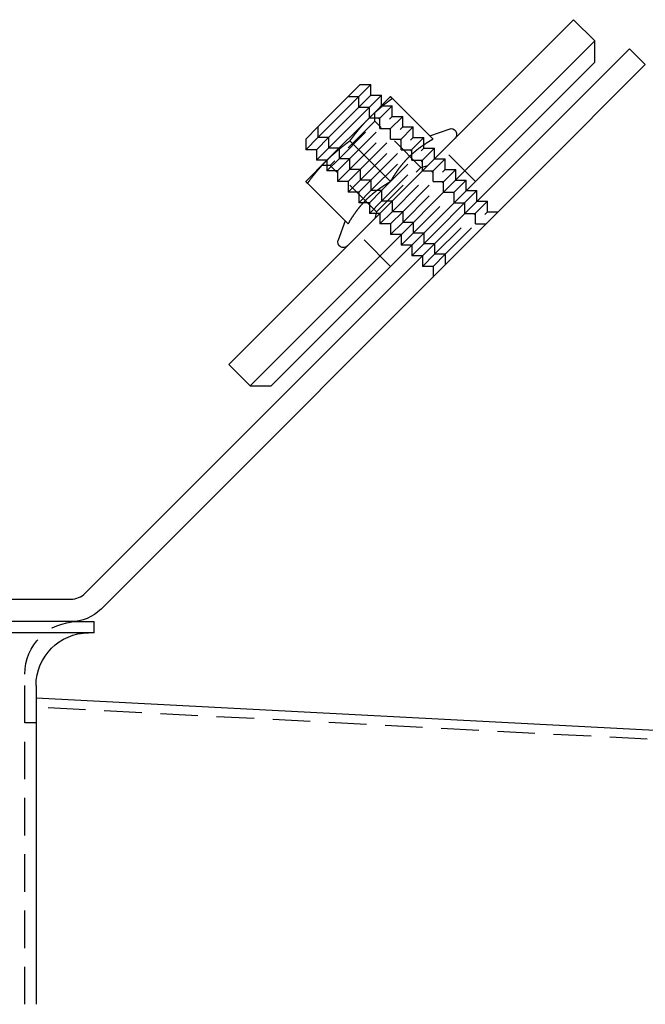
# Model space of a CAD drawing. Extents: x 0 to 1285, y -485 to 116.
# Drawn here: x 266 to 349, y -51 to 80 of the extents above; entities that cross this region are included whole.
import ezdxf

# ---------------------------------------------------------------- set-up
doc = ezdxf.new("R2010")
doc.units = 0
doc.header["$LTSCALE"] = 20
doc.linetypes.add('AUSGEZOGEN', pattern=[0])
doc.linetypes.add('VERDECKT', pattern=[0.375, 0.25, -0.125])
doc.layers.get('0').update_dxf_attribs({"linetype": 'AUSGEZOGEN'})
doc.layers.add('STEMPEL', color=3, linetype='AUSGEZOGEN')

# ---------------------------------------------------------------- blocks, each defined once
blk = doc.blocks.new('A$C6472F42E')
at = {"color": 3, "linetype": 'AUSGEZOGEN', "extrusion": (0, 1, -2e-16)}
for p, q in [((293.7119, 34.2683), (339.6739, 80.2302)), ((342.5023, 77.4018), (339.6739, 80.2302)), ((342.5023, 77.4018), (296.5403, 31.4398)), ((332.9828, 62.2254), (347.1249, 76.3675)), ((342.5023, 74.5733), (342.5023, 77.4018)), ((349.2462, 74.2462), (347.1249, 76.3675)), ((299.3688, 31.4398), (342.5023, 74.5733)), ((349.2462, 74.2462), (335.1041, 60.1041)), ((305.5772, 64.5183), (312.6482, 71.5894)), ((305.5772, 65.9325), (311.234, 71.5894)), ((311.234, 71.5894), (312.6482, 71.5894)), ((312.6482, 70.1751), (312.6482, 71.5894)), ((306.9914, 64.5183), (312.6482, 70.1751)), ((306.9914, 63.1041), (314.0624, 70.1751)), ((312.4502, 67.1487), (315.2787, 69.9772)), ((312.6482, 70.1751), (314.0624, 70.1751)), ((314.0624, 68.7609), (314.0624, 70.1751)), ((320.9334, 64.3224), (315.5132, 69.7427)), ((306.7934, 61.4919), (312.4502, 67.1487)), ((303.965, 64.3203), (305.5772, 65.9325)), ((305.5772, 65.9325), (305.5772, 64.5183)), ((320.5253, 64.7305), (323.0832, 65.6615)), ((303.965, 62.9061), (305.5772, 64.5183)), ((303.965, 64.3203), (303.965, 62.9061)), ((305.3792, 62.9061), (306.9914, 64.5183)), ((306.9914, 64.5183), (305.5772, 64.5183)), ((306.9914, 64.5183), (306.9914, 63.1041)), ((305.3792, 61.4919), (306.9914, 63.1041)), ((308.4056, 63.1041), (306.9914, 63.1041)), ((315.2766, 58.6656), (309.8563, 64.0858)), ((274.5482, 3.7908), (332.9828, 62.2254)), ((305.3792, 62.9061), (303.965, 62.9061)), ((305.3792, 62.9061), (305.3792, 61.4919)), ((303.965, 58.6634), (306.7934, 61.4919)), ((306.7934, 61.4919), (305.3792, 61.4919)), ((335.1041, 60.1041), (276.6695, 1.6695)), ((309.6197, 53.0087), (304.1994, 58.429)), ((319.7193, 50.3762), (326.7904, 57.4472)), ((325.3762, 57.4472), (326.7904, 57.4472)), ((326.7904, 56.033), (326.7904, 57.4472)), ((309.2116, 53.4168), (308.2806, 50.8589)), ((319.7193, 51.7904), (319.7193, 50.3762)), ((318.1071, 48.764), (319.7193, 50.3762)), ((318.1071, 50.1782), (318.1071, 48.764)), ((321.1335, 50.3762), (319.7193, 50.3762)), ((319.5213, 48.764), (318.1071, 48.764)), ((296.5403, 31.4398), (293.7119, 34.2683)), ((296.5403, 31.4398), (299.3688, 31.4398)), ((135, 3), (272.639, 3)), ((272.639, 0), (135, 0)), ((272.639, 0), (275.75, 0)), ((275.75, -1.5), (275.75, 0)), ((275.75, -1.5), (251, -1.5)), ((268, -8.5), (268, -51)), ((926.2758, -44.699), (268, -10.2003))]:
    blk.add_line(p, q, dxfattribs=at)
at = {"color": 1, "linetype": 'VERDECKT', "extrusion": (0, 1, -2e-16)}
for p, q in [((309.6218, 69.9772), (311.036, 69.9772)), ((311.036, 68.5629), (311.036, 69.9772)), ((308.4056, 61.6899), (315.4767, 68.7609)), ((311.036, 68.5629), (312.4502, 68.5629)), ((312.4502, 67.1487), (312.4502, 68.5629)), ((314.0624, 68.7609), (315.4767, 68.7609)), ((315.4767, 67.3467), (315.4767, 68.7609)), ((309.8198, 61.6899), (315.4767, 67.3467)), ((309.8198, 60.2756), (316.8909, 67.3467)), ((312.4502, 67.1487), (313.8645, 67.1487)), ((313.1573, 66.7076), (313.1573, 67.8558)), ((313.8645, 65.7345), (313.8645, 67.1487)), ((315.4767, 67.3467), (316.8909, 67.3467)), ((316.8909, 65.9325), (316.8909, 67.3467)), ((313.1573, 66.7076), (307.2346, 60.7848)), ((311.234, 60.2756), (316.8909, 65.9325)), ((311.234, 58.8614), (318.3051, 65.9325)), ((319.3228, 60.5421), (313.1573, 66.7076)), ((313.8645, 65.7345), (315.2787, 65.7345)), ((315.2787, 64.3203), (315.2787, 65.7345)), ((316.8909, 65.9325), (318.3051, 65.9325)), ((318.3051, 64.5183), (318.3051, 65.9325)), ((312.6482, 58.8614), (318.3051, 64.5183)), ((312.6482, 57.4472), (319.7193, 64.5183)), ((315.2787, 64.3203), (316.6929, 64.3203)), ((316.6929, 62.9061), (316.6929, 64.3203)), ((318.3051, 64.5183), (319.7193, 64.5183)), ((319.7193, 63.1041), (319.7193, 64.5183)), ((308.4056, 63.1041), (308.4056, 61.6899)), ((314.0624, 57.4472), (319.7193, 63.1041)), ((314.0624, 56.033), (321.1335, 63.1041)), ((319.7193, 63.1041), (321.1335, 63.1041)), ((321.1335, 61.6899), (321.1335, 63.1041)), ((306.7934, 60.0777), (308.4056, 61.6899)), ((308.2076, 60.0777), (309.8198, 61.6899)), ((309.8198, 61.6899), (308.4056, 61.6899)), ((309.8198, 61.6899), (309.8198, 60.2756)), ((315.4767, 54.6188), (322.5477, 61.6899)), ((316.6929, 62.9061), (318.1071, 62.9061)), ((318.1071, 61.4919), (318.1071, 62.9061)), ((321.1335, 61.6899), (322.5477, 61.6899)), ((326.5924, 58.6634), (322.3497, 62.9061)), ((322.5477, 60.2756), (322.5477, 61.6899)), ((307.2346, 60.7848), (306.0864, 60.7848)), ((306.7934, 61.4919), (306.7934, 60.0777)), ((313.4001, 54.6193), (307.2346, 60.7848)), ((313.4001, 54.6193), (319.3228, 60.5421)), ((318.1071, 61.4919), (319.5213, 61.4919)), ((319.3228, 60.5421), (320.2283, 60.7847)), ((319.5213, 60.0777), (319.5213, 61.4919)), ((308.2076, 60.0777), (306.7934, 60.0777)), ((308.2076, 58.6634), (309.8198, 60.2756)), ((308.2076, 60.0777), (308.2076, 58.6634)), ((309.6218, 58.6634), (311.234, 60.2756)), ((311.234, 60.2756), (309.8198, 60.2756)), ((311.234, 60.2756), (311.234, 58.8614)), ((316.8909, 54.6188), (322.5477, 60.2756)), ((316.8909, 53.2046), (323.9619, 60.2756)), ((319.5213, 60.0777), (320.9355, 60.0777)), ((320.9355, 58.6634), (320.9355, 60.0777)), ((322.5477, 60.2756), (323.9619, 60.2756)), ((323.9619, 58.8614), (323.9619, 60.2756)), ((309.6218, 58.6634), (308.2076, 58.6634)), ((309.6218, 57.2492), (311.234, 58.8614)), ((309.6218, 58.6634), (309.6218, 57.2492)), ((311.036, 57.2492), (312.6482, 58.8614)), ((312.6482, 58.8614), (311.234, 58.8614)), ((312.6482, 58.8614), (312.6482, 57.4472)), ((318.3051, 51.7904), (325.3762, 58.8614)), ((320.9355, 58.6634), (322.3497, 58.6634)), ((322.3497, 57.2492), (322.3497, 58.6634)), ((323.9619, 58.8614), (325.3762, 58.8614)), ((325.3762, 57.4472), (325.3762, 58.8614)), ((311.036, 57.2492), (309.6218, 57.2492)), ((311.036, 55.835), (312.6482, 57.4472)), ((311.036, 57.2492), (311.036, 55.835)), ((312.4502, 55.835), (314.0624, 57.4472)), ((314.0624, 57.4472), (312.6482, 57.4472)), ((314.0624, 57.4472), (314.0624, 56.033)), ((322.3497, 57.2492), (323.764, 57.2492)), ((323.764, 55.835), (323.764, 57.2492)), ((312.4502, 55.835), (311.036, 55.835)), ((312.4502, 54.4208), (314.0624, 56.033)), ((312.4502, 55.835), (312.4502, 54.4208)), ((315.4767, 56.033), (314.0624, 56.033)), ((315.4767, 56.033), (315.4767, 54.6188)), ((321.1335, 48.9619), (328.2046, 56.033)), ((323.764, 55.835), (325.1782, 55.835)), ((325.1782, 54.4208), (325.1782, 55.835)), ((326.7904, 56.033), (328.2046, 56.033)), ((328.2046, 54.6188), (328.2046, 56.033)), ((313.8645, 54.4208), (312.4502, 54.4208)), ((313.4001, 54.6193), (313.1574, 53.7138)), ((313.8645, 53.0066), (315.4767, 54.6188)), ((313.8645, 54.4208), (313.8645, 53.0066)), ((315.2787, 53.0066), (316.8909, 54.6188)), ((316.8909, 54.6188), (315.4767, 54.6188)), ((316.8909, 54.6188), (316.8909, 53.2046)), ((322.5477, 48.9619), (328.2046, 54.6188)), ((325.1782, 54.4208), (326.5924, 54.4208)), ((326.5924, 53.0066), (326.5924, 54.4208)), ((328.2046, 54.6188), (329.6188, 54.6188)), ((315.2787, 53.0066), (313.8645, 53.0066)), ((315.2787, 51.5924), (316.8909, 53.2046)), ((315.2787, 53.0066), (315.2787, 51.5924)), ((318.3051, 53.2046), (316.8909, 53.2046)), ((318.3051, 53.2046), (318.3051, 51.7904)), ((326.5924, 53.0066), (328.0066, 53.0066)), ((315.2787, 47.3497), (311.036, 51.5924)), ((316.6929, 51.5924), (315.2787, 51.5924)), ((316.6929, 50.1782), (318.3051, 51.7904)), ((316.6929, 51.5924), (316.6929, 50.1782)), ((319.7193, 51.7904), (318.3051, 51.7904)), ((318.1071, 50.1782), (316.6929, 50.1782)), ((321.1335, 50.3762), (321.1335, 48.9619)), ((319.5213, 47.3497), (321.1335, 48.9619)), ((319.5213, 48.764), (319.5213, 47.3497)), ((320.9355, 47.3497), (322.5477, 48.9619)), ((322.5477, 48.9619), (321.1335, 48.9619)), ((322.5477, 48.9619), (322.5477, 47.5477)), ((320.9355, 47.3497), (319.5213, 47.3497)), ((320.9355, 47.3497), (320.9355, 45.9355)), ((266.5, -51), (266.5, -7)), ((926.213, -45.8974), (268, -11.4019)), ((268, -13.5), (266.5, -13.5))]:
    blk.add_line(p, q, dxfattribs=at)
at = {"color": 3}
for points in [[(312.45, 67.1487, 0), (312.479, 67.1774, 0), (312.508, 67.2059, 0), (312.536, 67.2345, 0), (312.565, 67.2629, 0), (312.594, 67.2912, 0), (312.623, 67.3195, 0), (312.652, 67.3478, 0), (312.681, 67.3759, 0), (312.71, 67.404, 0), (312.739, 67.4321, 0), (312.768, 67.4601, 0), (312.797, 67.488, 0), (312.826, 67.5159, 0), (312.855, 67.5437, 0), (312.885, 67.5715, 0), (312.914, 67.5992, 0), (312.943, 67.6268, 0), (312.973, 67.6544, 0), (313.002, 67.682, 0), (313.032, 67.7095, 0), (313.061, 67.737, 0), (313.091, 67.7644, 0), (313.12, 67.7918, 0), (313.15, 67.8192, 0), (313.18, 67.8465, 0), (313.21, 67.8738, 0), (313.24, 67.901, 0), (313.27, 67.9282, 0), (313.3, 67.9554, 0), (313.33, 67.9825, 0), (313.36, 68.0096, 0), (313.391, 68.0367, 0), (313.421, 68.0637, 0), (313.451, 68.0908, 0), (313.482, 68.1178, 0), (313.512, 68.1447, 0), (313.543, 68.1717, 0), (313.574, 68.1986, 0), (313.605, 68.2255, 0), (313.636, 68.2524, 0), (313.667, 68.2793, 0), (313.698, 68.3062, 0), (313.729, 68.333, 0), (313.76, 68.3599, 0), (313.791, 68.3867, 0), (313.823, 68.4135, 0), (313.854, 68.4403, 0), (313.886, 68.4671, 0), (313.918, 68.4939, 0), (313.95, 68.5207, 0), (313.982, 68.5475, 0), (314.014, 68.5742, 0), (314.046, 68.601, 0), (314.078, 68.6278, 0), (314.11, 68.6546, 0), (314.143, 68.6813, 0), (314.175, 68.7081, 0), (314.208, 68.7349, 0), (314.241, 68.7617, 0), (314.274, 68.7885, 0), (314.307, 68.8154, 0), (314.34, 68.8422, 0), (314.373, 68.869, 0), (314.407, 68.8959, 0), (314.44, 68.9227, 0), (314.474, 68.9496, 0), (314.508, 68.9765, 0), (314.542, 69.0035, 0), (314.576, 69.0304, 0), (314.61, 69.0574, 0), (314.644, 69.0844, 0), (314.679, 69.1114, 0), (314.713, 69.1384, 0), (314.748, 69.1655, 0), (314.783, 69.1926, 0), (314.818, 69.2197, 0), (314.853, 69.2469, 0), (314.888, 69.274, 0), (314.924, 69.3013, 0), (314.959, 69.3285, 0), (314.995, 69.3558, 0), (315.031, 69.3832, 0), (315.067, 69.4105, 0), (315.103, 69.4379, 0), (315.14, 69.4654, 0), (315.176, 69.4929, 0), (315.213, 69.5205, 0), (315.25, 69.548, 0), (315.287, 69.5757, 0), (315.324, 69.6034, 0), (315.362, 69.6311, 0), (315.399, 69.6589, 0), (315.437, 69.6868, 0), (315.475, 69.7147, 0), (315.513, 69.7427, 0)], [(315.513, 69.7427, 0), (315.508, 69.7478, 0), (315.503, 69.7528, 0), (315.498, 69.7578, 0), (315.493, 69.7627, 0), (315.488, 69.7675, 0), (315.484, 69.7723, 0), (315.479, 69.777, 0), (315.474, 69.7816, 0), (315.47, 69.7862, 0), (315.465, 69.7908, 0), (315.461, 69.7952, 0), (315.456, 69.7997, 0), (315.452, 69.804, 0), (315.448, 69.8083, 0), (315.443, 69.8125, 0), (315.439, 69.8167, 0), (315.435, 69.8208, 0), (315.431, 69.8249, 0), (315.427, 69.8289, 0), (315.423, 69.8328, 0), (315.419, 69.8367, 0), (315.415, 69.8405, 0), (315.412, 69.8443, 0), (315.408, 69.848, 0), (315.404, 69.8517, 0), (315.401, 69.8553, 0), (315.397, 69.8588, 0), (315.393, 69.8623, 0), (315.39, 69.8658, 0), (315.387, 69.8692, 0), (315.383, 69.8725, 0), (315.38, 69.8758, 0), (315.377, 69.879, 0), (315.374, 69.8821, 0), (315.371, 69.8852, 0), (315.368, 69.8883, 0), (315.365, 69.8913, 0), (315.362, 69.8942, 0), (315.359, 69.8971, 0), (315.356, 69.9, 0), (315.353, 69.9028, 0), (315.35, 69.9055, 0), (315.348, 69.9082, 0), (315.345, 69.9108, 0), (315.342, 69.9134, 0), (315.34, 69.9159, 0), (315.337, 69.9184, 0), (315.335, 69.9208, 0), (315.333, 69.9232, 0), (315.33, 69.9255, 0), (315.328, 69.9278, 0), (315.326, 69.93, 0), (315.324, 69.9322, 0), (315.322, 69.9343, 0), (315.319, 69.9363, 0), (315.317, 69.9383, 0), (315.316, 69.9403, 0), (315.314, 69.9422, 0), (315.312, 69.9441, 0), (315.31, 69.9459, 0), (315.308, 69.9476, 0), (315.306, 69.9493, 0), (315.305, 69.951, 0), (315.303, 69.9526, 0), (315.302, 69.9541, 0), (315.3, 69.9556, 0), (315.299, 69.9571, 0), (315.297, 69.9585, 0), (315.296, 69.9599, 0), (315.295, 69.9612, 0), (315.293, 69.9624, 0), (315.292, 69.9636, 0), (315.291, 69.9647, 0), (315.29, 69.9658, 0), (315.289, 69.9669, 0), (315.288, 69.9679, 0), (315.287, 69.9688, 0), (315.286, 69.9697, 0), (315.285, 69.9706, 0), (315.284, 69.9714, 0), (315.284, 69.9721, 0), (315.283, 69.9728, 0), (315.282, 69.9734, 0), (315.282, 69.974, 0), (315.281, 69.9746, 0), (315.281, 69.9751, 0), (315.28, 69.9755, 0), (315.28, 69.9759, 0), (315.28, 69.9762, 0), (315.279, 69.9765, 0), (315.279, 69.9767, 0), (315.279, 69.9769, 0), (315.279, 69.9771, 0), (315.279, 69.9771, 0), (315.279, 69.9772, 0)], [(309.856, 64.0858, 0), (309.884, 64.124, 0), (309.912, 64.1619, 0), (309.94, 64.1997, 0), (309.968, 64.2373, 0), (309.996, 64.2747, 0), (310.023, 64.312, 0), (310.051, 64.3491, 0), (310.079, 64.386, 0), (310.106, 64.4227, 0), (310.134, 64.4593, 0), (310.161, 64.4957, 0), (310.188, 64.5319, 0), (310.216, 64.568, 0), (310.243, 64.6039, 0), (310.27, 64.6397, 0), (310.298, 64.6753, 0), (310.325, 64.7108, 0), (310.352, 64.7461, 0), (310.379, 64.7812, 0), (310.406, 64.8162, 0), (310.433, 64.8511, 0), (310.461, 64.8858, 0), (310.488, 64.9204, 0), (310.515, 64.9548, 0), (310.542, 64.9892, 0), (310.569, 65.0233, 0), (310.596, 65.0574, 0), (310.622, 65.0913, 0), (310.649, 65.1251, 0), (310.676, 65.1587, 0), (310.703, 65.1922, 0), (310.73, 65.2256, 0), (310.757, 65.2589, 0), (310.784, 65.2921, 0), (310.81, 65.3251, 0), (310.837, 65.358, 0), (310.864, 65.3908, 0), (310.891, 65.4235, 0), (310.918, 65.4561, 0), (310.944, 65.4886, 0), (310.971, 65.5209, 0), (310.998, 65.5532, 0), (311.025, 65.5853, 0), (311.052, 65.6173, 0), (311.078, 65.6493, 0), (311.105, 65.6811, 0), (311.132, 65.7129, 0), (311.159, 65.7445, 0), (311.185, 65.7761, 0), (311.212, 65.8075, 0), (311.239, 65.8389, 0), (311.266, 65.8701, 0), (311.293, 65.9013, 0), (311.32, 65.9324, 0), (311.347, 65.9634, 0), (311.373, 65.9943, 0), (311.4, 66.0251, 0), (311.427, 66.0559, 0), (311.454, 66.0865, 0), (311.481, 66.1171, 0), (311.508, 66.1476, 0), (311.535, 66.1781, 0), (311.562, 66.2084, 0), (311.589, 66.2387, 0), (311.616, 66.2689, 0), (311.644, 66.2991, 0), (311.671, 66.3291, 0), (311.698, 66.3592, 0), (311.725, 66.3891, 0), (311.752, 66.419, 0), (311.78, 66.4488, 0), (311.807, 66.4785, 0), (311.835, 66.5082, 0), (311.862, 66.5378, 0), (311.889, 66.5674, 0), (311.917, 66.5969, 0), (311.945, 66.6264, 0), (311.972, 66.6558, 0), (312, 66.6851, 0), (312.028, 66.7144, 0), (312.055, 66.7437, 0), (312.083, 66.7729, 0), (312.111, 66.802, 0), (312.139, 66.8311, 0), (312.167, 66.8602, 0), (312.195, 66.8892, 0), (312.223, 66.9182, 0), (312.251, 66.9471, 0), (312.279, 66.976, 0), (312.308, 67.0049, 0), (312.336, 67.0337, 0), (312.365, 67.0625, 0), (312.393, 67.0913, 0), (312.422, 67.12, 0), (312.45, 67.1487, 0)], [(317.697, 61.9021, 0), (317.726, 61.9311, 0), (317.755, 61.96, 0), (317.785, 61.9888, 0), (317.814, 62.0175, 0), (317.843, 62.0461, 0), (317.873, 62.0745, 0), (317.902, 62.1029, 0), (317.932, 62.1311, 0), (317.962, 62.1592, 0), (317.991, 62.1872, 0), (318.021, 62.2151, 0), (318.051, 62.2429, 0), (318.081, 62.2706, 0), (318.111, 62.2981, 0), (318.141, 62.3256, 0), (318.171, 62.353, 0), (318.202, 62.3803, 0), (318.232, 62.4075, 0), (318.262, 62.4345, 0), (318.293, 62.4615, 0), (318.324, 62.4884, 0), (318.354, 62.5153, 0), (318.385, 62.542, 0), (318.416, 62.5686, 0), (318.447, 62.5952, 0), (318.478, 62.6217, 0), (318.509, 62.648, 0), (318.54, 62.6743, 0), (318.572, 62.7006, 0), (318.603, 62.7267, 0), (318.635, 62.7528, 0), (318.666, 62.7788, 0), (318.698, 62.8047, 0), (318.73, 62.8306, 0), (318.762, 62.8564, 0), (318.794, 62.8821, 0), (318.826, 62.9077, 0), (318.859, 62.9333, 0), (318.891, 62.9588, 0), (318.924, 62.9843, 0), (318.956, 63.0096, 0), (318.989, 63.035, 0), (319.022, 63.0602, 0), (319.055, 63.0854, 0), (319.088, 63.1106, 0), (319.121, 63.1357, 0), (319.155, 63.1607, 0), (319.188, 63.1857, 0), (319.222, 63.2106, 0), (319.255, 63.2355, 0), (319.289, 63.2604, 0), (319.323, 63.2852, 0), (319.357, 63.3099, 0), (319.392, 63.3346, 0), (319.426, 63.3592, 0), (319.461, 63.3838, 0), (319.495, 63.4084, 0), (319.53, 63.4329, 0), (319.565, 63.4574, 0), (319.6, 63.4818, 0), (319.635, 63.5062, 0), (319.671, 63.5306, 0), (319.706, 63.555, 0), (319.742, 63.5793, 0), (319.778, 63.6035, 0), (319.814, 63.6278, 0), (319.85, 63.652, 0), (319.886, 63.6761, 0), (319.923, 63.7003, 0), (319.959, 63.7244, 0), (319.996, 63.7485, 0), (320.033, 63.7726, 0), (320.07, 63.7967, 0), (320.108, 63.8207, 0), (320.145, 63.8447, 0), (320.183, 63.8687, 0), (320.221, 63.8927, 0), (320.259, 63.9166, 0), (320.297, 63.9406, 0), (320.335, 63.9645, 0), (320.374, 63.9884, 0), (320.412, 64.0123, 0), (320.451, 64.0362, 0), (320.49, 64.0601, 0), (320.53, 64.0839, 0), (320.569, 64.1078, 0), (320.609, 64.1317, 0), (320.649, 64.1555, 0), (320.689, 64.1794, 0), (320.729, 64.2032, 0), (320.769, 64.227, 0), (320.81, 64.2509, 0), (320.851, 64.2747, 0), (320.892, 64.2986, 0), (320.933, 64.3224, 0)], [(306.793, 61.4919, 0), (306.822, 61.5205, 0), (306.851, 61.5491, 0), (306.88, 61.5776, 0), (306.908, 61.606, 0), (306.937, 61.6344, 0), (306.966, 61.6627, 0), (306.995, 61.6909, 0), (307.024, 61.7191, 0), (307.053, 61.7472, 0), (307.082, 61.7752, 0), (307.111, 61.8032, 0), (307.14, 61.8312, 0), (307.169, 61.859, 0), (307.198, 61.8868, 0), (307.228, 61.9146, 0), (307.257, 61.9423, 0), (307.286, 61.97, 0), (307.316, 61.9976, 0), (307.345, 62.0252, 0), (307.375, 62.0527, 0), (307.404, 62.0801, 0), (307.434, 62.1076, 0), (307.464, 62.135, 0), (307.493, 62.1623, 0), (307.523, 62.1896, 0), (307.553, 62.2169, 0), (307.583, 62.2441, 0), (307.613, 62.2713, 0), (307.643, 62.2985, 0), (307.673, 62.3257, 0), (307.703, 62.3528, 0), (307.734, 62.3798, 0), (307.764, 62.4069, 0), (307.794, 62.4339, 0), (307.825, 62.4609, 0), (307.856, 62.4879, 0), (307.886, 62.5148, 0), (307.917, 62.5418, 0), (307.948, 62.5687, 0), (307.979, 62.5956, 0), (308.01, 62.6225, 0), (308.041, 62.6493, 0), (308.072, 62.6762, 0), (308.103, 62.703, 0), (308.135, 62.7298, 0), (308.166, 62.7566, 0), (308.198, 62.7834, 0), (308.229, 62.8102, 0), (308.261, 62.837, 0), (308.293, 62.8638, 0), (308.325, 62.8906, 0), (308.357, 62.9174, 0), (308.389, 62.9442, 0), (308.421, 62.9709, 0), (308.454, 62.9977, 0), (308.486, 63.0245, 0), (308.519, 63.0513, 0), (308.551, 63.0781, 0), (308.584, 63.1049, 0), (308.617, 63.1317, 0), (308.65, 63.1585, 0), (308.683, 63.1853, 0), (308.716, 63.2122, 0), (308.75, 63.239, 0), (308.783, 63.2659, 0), (308.817, 63.2928, 0), (308.851, 63.3197, 0), (308.885, 63.3466, 0), (308.919, 63.3736, 0), (308.953, 63.4005, 0), (308.987, 63.4275, 0), (309.022, 63.4545, 0), (309.056, 63.4816, 0), (309.091, 63.5086, 0), (309.126, 63.5357, 0), (309.161, 63.5628, 0), (309.196, 63.59, 0), (309.231, 63.6172, 0), (309.267, 63.6444, 0), (309.302, 63.6717, 0), (309.338, 63.699, 0), (309.374, 63.7263, 0), (309.41, 63.7537, 0), (309.446, 63.7811, 0), (309.483, 63.8085, 0), (309.519, 63.8361, 0), (309.556, 63.8636, 0), (309.593, 63.8912, 0), (309.63, 63.9188, 0), (309.667, 63.9465, 0), (309.705, 63.9743, 0), (309.742, 64.0021, 0), (309.78, 64.0299, 0), (309.818, 64.0578, 0), (309.856, 64.0858, 0)], [(315.277, 58.6656, 0), (315.3, 58.7069, 0), (315.324, 58.748, 0), (315.348, 58.7889, 0), (315.372, 58.8295, 0), (315.396, 58.87, 0), (315.42, 58.9103, 0), (315.443, 58.9504, 0), (315.467, 58.9902, 0), (315.491, 59.0299, 0), (315.515, 59.0694, 0), (315.539, 59.1087, 0), (315.563, 59.1478, 0), (315.587, 59.1867, 0), (315.611, 59.2254, 0), (315.634, 59.2639, 0), (315.658, 59.3023, 0), (315.682, 59.3405, 0), (315.706, 59.3785, 0), (315.73, 59.4163, 0), (315.754, 59.4539, 0), (315.778, 59.4914, 0), (315.802, 59.5287, 0), (315.826, 59.5658, 0), (315.85, 59.6028, 0), (315.875, 59.6396, 0), (315.899, 59.6762, 0), (315.923, 59.7127, 0), (315.947, 59.749, 0), (315.971, 59.7851, 0), (315.995, 59.8211, 0), (316.02, 59.857, 0), (316.044, 59.8927, 0), (316.068, 59.9282, 0), (316.093, 59.9636, 0), (316.117, 59.9989, 0), (316.142, 60.034, 0), (316.166, 60.0689, 0), (316.191, 60.1037, 0), (316.215, 60.1384, 0), (316.24, 60.1729, 0), (316.264, 60.2073, 0), (316.289, 60.2416, 0), (316.314, 60.2757, 0), (316.339, 60.3097, 0), (316.363, 60.3436, 0), (316.388, 60.3773, 0), (316.413, 60.4109, 0), (316.438, 60.4444, 0), (316.463, 60.4778, 0), (316.488, 60.511, 0), (316.514, 60.5441, 0), (316.539, 60.5771, 0), (316.564, 60.61, 0), (316.589, 60.6427, 0), (316.615, 60.6754, 0), (316.64, 60.7079, 0), (316.666, 60.7403, 0), (316.691, 60.7726, 0), (316.717, 60.8048, 0), (316.743, 60.8369, 0), (316.768, 60.8688, 0), (316.794, 60.9007, 0), (316.82, 60.9325, 0), (316.846, 60.9641, 0), (316.872, 60.9957, 0), (316.898, 61.0272, 0), (316.925, 61.0585, 0), (316.951, 61.0898, 0), (316.977, 61.1209, 0), (317.004, 61.152, 0), (317.03, 61.183, 0), (317.057, 61.2139, 0), (317.084, 61.2447, 0), (317.111, 61.2754, 0), (317.137, 61.306, 0), (317.164, 61.3366, 0), (317.192, 61.367, 0), (317.219, 61.3974, 0), (317.246, 61.4277, 0), (317.273, 61.4579, 0), (317.301, 61.488, 0), (317.328, 61.518, 0), (317.356, 61.548, 0), (317.384, 61.5779, 0), (317.412, 61.6077, 0), (317.44, 61.6375, 0), (317.468, 61.6671, 0), (317.496, 61.6967, 0), (317.524, 61.7263, 0), (317.553, 61.7557, 0), (317.581, 61.7851, 0), (317.61, 61.8144, 0), (317.639, 61.8437, 0), (317.668, 61.8729, 0), (317.697, 61.9021, 0)], [(304.199, 58.429, 0), (304.227, 58.4671, 0), (304.255, 58.5051, 0), (304.283, 58.5429, 0), (304.311, 58.5805, 0), (304.339, 58.6179, 0), (304.366, 58.6551, 0), (304.394, 58.6922, 0), (304.422, 58.7291, 0), (304.449, 58.7659, 0), (304.477, 58.8024, 0), (304.504, 58.8388, 0), (304.532, 58.8751, 0), (304.559, 58.9111, 0), (304.586, 58.9471, 0), (304.614, 58.9828, 0), (304.641, 59.0184, 0), (304.668, 59.0539, 0), (304.695, 59.0892, 0), (304.722, 59.1244, 0), (304.75, 59.1594, 0), (304.777, 59.1942, 0), (304.804, 59.229, 0), (304.831, 59.2635, 0), (304.858, 59.298, 0), (304.885, 59.3323, 0), (304.912, 59.3665, 0), (304.939, 59.4005, 0), (304.966, 59.4344, 0), (304.992, 59.4682, 0), (305.019, 59.5018, 0), (305.046, 59.5354, 0), (305.073, 59.5688, 0), (305.1, 59.602, 0), (305.127, 59.6352, 0), (305.154, 59.6682, 0), (305.18, 59.7012, 0), (305.207, 59.734, 0), (305.234, 59.7667, 0), (305.261, 59.7992, 0), (305.288, 59.8317, 0), (305.314, 59.8641, 0), (305.341, 59.8963, 0), (305.368, 59.9285, 0), (305.395, 59.9605, 0), (305.421, 59.9924, 0), (305.448, 60.0243, 0), (305.475, 60.056, 0), (305.502, 60.0877, 0), (305.529, 60.1192, 0), (305.555, 60.1506, 0), (305.582, 60.182, 0), (305.609, 60.2133, 0), (305.636, 60.2444, 0), (305.663, 60.2755, 0), (305.69, 60.3065, 0), (305.717, 60.3374, 0), (305.743, 60.3683, 0), (305.77, 60.399, 0), (305.797, 60.4297, 0), (305.824, 60.4603, 0), (305.851, 60.4908, 0), (305.878, 60.5212, 0), (305.905, 60.5516, 0), (305.932, 60.5819, 0), (305.96, 60.6121, 0), (305.987, 60.6422, 0), (306.014, 60.6723, 0), (306.041, 60.7023, 0), (306.068, 60.7322, 0), (306.096, 60.7621, 0), (306.123, 60.7919, 0), (306.15, 60.8217, 0), (306.178, 60.8514, 0), (306.205, 60.881, 0), (306.233, 60.9105, 0), (306.26, 60.9401, 0), (306.288, 60.9695, 0), (306.315, 60.9989, 0), (306.343, 61.0283, 0), (306.371, 61.0576, 0), (306.398, 61.0868, 0), (306.426, 61.116, 0), (306.454, 61.1452, 0), (306.482, 61.1743, 0), (306.51, 61.2033, 0), (306.538, 61.2324, 0), (306.566, 61.2614, 0), (306.594, 61.2903, 0), (306.623, 61.3192, 0), (306.651, 61.3481, 0), (306.679, 61.3769, 0), (306.708, 61.4057, 0), (306.736, 61.4344, 0), (306.765, 61.4632, 0), (306.793, 61.4919, 0)], [(303.965, 58.6634, 0), (303.965, 58.6634, 0), (303.965, 58.6633, 0), (303.965, 58.6632, 0), (303.965, 58.663, 0), (303.966, 58.6628, 0), (303.966, 58.6625, 0), (303.966, 58.6622, 0), (303.967, 58.6618, 0), (303.967, 58.6614, 0), (303.968, 58.6609, 0), (303.968, 58.6603, 0), (303.969, 58.6597, 0), (303.969, 58.6591, 0), (303.97, 58.6584, 0), (303.971, 58.6577, 0), (303.972, 58.6569, 0), (303.972, 58.656, 0), (303.973, 58.6551, 0), (303.974, 58.6542, 0), (303.975, 58.6532, 0), (303.976, 58.6521, 0), (303.977, 58.651, 0), (303.979, 58.6499, 0), (303.98, 58.6487, 0), (303.981, 58.6474, 0), (303.982, 58.6461, 0), (303.984, 58.6448, 0), (303.985, 58.6434, 0), (303.986, 58.6419, 0), (303.988, 58.6404, 0), (303.99, 58.6389, 0), (303.991, 58.6373, 0), (303.993, 58.6356, 0), (303.994, 58.6339, 0), (303.996, 58.6322, 0), (303.998, 58.6304, 0), (304, 58.6285, 0), (304.002, 58.6266, 0), (304.004, 58.6246, 0), (304.006, 58.6226, 0), (304.008, 58.6206, 0), (304.01, 58.6185, 0), (304.012, 58.6163, 0), (304.014, 58.6141, 0), (304.017, 58.6118, 0), (304.019, 58.6095, 0), (304.021, 58.6071, 0), (304.024, 58.6047, 0), (304.026, 58.6022, 0), (304.029, 58.5997, 0), (304.031, 58.5971, 0), (304.034, 58.5945, 0), (304.037, 58.5918, 0), (304.039, 58.5891, 0), (304.042, 58.5863, 0), (304.045, 58.5834, 0), (304.048, 58.5805, 0), (304.051, 58.5776, 0), (304.054, 58.5746, 0), (304.057, 58.5715, 0), (304.06, 58.5684, 0), (304.063, 58.5653, 0), (304.066, 58.562, 0), (304.07, 58.5588, 0), (304.073, 58.5554, 0), (304.076, 58.5521, 0), (304.08, 58.5486, 0), (304.083, 58.5451, 0), (304.087, 58.5416, 0), (304.09, 58.538, 0), (304.094, 58.5343, 0), (304.098, 58.5306, 0), (304.102, 58.5268, 0), (304.105, 58.523, 0), (304.109, 58.5191, 0), (304.113, 58.5152, 0), (304.117, 58.5112, 0), (304.121, 58.5071, 0), (304.125, 58.503, 0), (304.13, 58.4988, 0), (304.134, 58.4946, 0), (304.138, 58.4903, 0), (304.142, 58.4859, 0), (304.147, 58.4815, 0), (304.151, 58.4771, 0), (304.156, 58.4725, 0), (304.16, 58.4679, 0), (304.165, 58.4633, 0), (304.17, 58.4586, 0), (304.175, 58.4538, 0), (304.179, 58.4489, 0), (304.184, 58.444, 0), (304.189, 58.4391, 0), (304.194, 58.4341, 0), (304.199, 58.429, 0)], [(312.04, 56.2452, 0), (312.069, 56.2743, 0), (312.098, 56.3032, 0), (312.128, 56.332, 0), (312.157, 56.3607, 0), (312.186, 56.3892, 0), (312.216, 56.4177, 0), (312.245, 56.446, 0), (312.275, 56.4742, 0), (312.305, 56.5023, 0), (312.334, 56.5303, 0), (312.364, 56.5582, 0), (312.394, 56.586, 0), (312.424, 56.6137, 0), (312.454, 56.6413, 0), (312.484, 56.6688, 0), (312.514, 56.6961, 0), (312.545, 56.7234, 0), (312.575, 56.7506, 0), (312.606, 56.7777, 0), (312.636, 56.8047, 0), (312.667, 56.8316, 0), (312.697, 56.8584, 0), (312.728, 56.8851, 0), (312.759, 56.9118, 0), (312.79, 56.9383, 0), (312.821, 56.9648, 0), (312.852, 56.9912, 0), (312.884, 57.0175, 0), (312.915, 57.0437, 0), (312.946, 57.0699, 0), (312.978, 57.0959, 0), (313.01, 57.1219, 0), (313.041, 57.1479, 0), (313.073, 57.1737, 0), (313.105, 57.1995, 0), (313.137, 57.2252, 0), (313.17, 57.2509, 0), (313.202, 57.2764, 0), (313.234, 57.302, 0), (313.267, 57.3274, 0), (313.299, 57.3528, 0), (313.332, 57.3781, 0), (313.365, 57.4034, 0), (313.398, 57.4286, 0), (313.431, 57.4537, 0), (313.464, 57.4788, 0), (313.498, 57.5039, 0), (313.531, 57.5289, 0), (313.565, 57.5538, 0), (313.599, 57.5787, 0), (313.632, 57.6035, 0), (313.666, 57.6283, 0), (313.701, 57.653, 0), (313.735, 57.6777, 0), (313.769, 57.7024, 0), (313.804, 57.727, 0), (313.838, 57.7515, 0), (313.873, 57.7761, 0), (313.908, 57.8005, 0), (313.943, 57.825, 0), (313.978, 57.8494, 0), (314.014, 57.8738, 0), (314.049, 57.8981, 0), (314.085, 57.9224, 0), (314.121, 57.9467, 0), (314.157, 57.9709, 0), (314.193, 57.9951, 0), (314.229, 58.0193, 0), (314.266, 58.0434, 0), (314.303, 58.0676, 0), (314.339, 58.0917, 0), (314.376, 58.1157, 0), (314.413, 58.1398, 0), (314.451, 58.1638, 0), (314.488, 58.1878, 0), (314.526, 58.2118, 0), (314.564, 58.2358, 0), (314.602, 58.2598, 0), (314.64, 58.2837, 0), (314.678, 58.3076, 0), (314.717, 58.3315, 0), (314.755, 58.3554, 0), (314.794, 58.3793, 0), (314.833, 58.4032, 0), (314.873, 58.4271, 0), (314.912, 58.4509, 0), (314.952, 58.4748, 0), (314.992, 58.4987, 0), (315.032, 58.5225, 0), (315.072, 58.5463, 0), (315.113, 58.5702, 0), (315.153, 58.594, 0), (315.194, 58.6179, 0), (315.235, 58.6417, 0), (315.277, 58.6656, 0)], [(309.62, 53.0087, 0), (309.644, 53.05, 0), (309.667, 53.0911, 0), (309.691, 53.132, 0), (309.715, 53.1727, 0), (309.739, 53.2132, 0), (309.763, 53.2534, 0), (309.787, 53.2935, 0), (309.81, 53.3334, 0), (309.834, 53.3731, 0), (309.858, 53.4125, 0), (309.882, 53.4518, 0), (309.906, 53.4909, 0), (309.93, 53.5298, 0), (309.954, 53.5685, 0), (309.978, 53.6071, 0), (310.002, 53.6454, 0), (310.025, 53.6836, 0), (310.049, 53.7216, 0), (310.073, 53.7594, 0), (310.097, 53.7971, 0), (310.121, 53.8345, 0), (310.145, 53.8718, 0), (310.17, 53.909, 0), (310.194, 53.9459, 0), (310.218, 53.9827, 0), (310.242, 54.0193, 0), (310.266, 54.0558, 0), (310.29, 54.0921, 0), (310.314, 54.1283, 0), (310.339, 54.1643, 0), (310.363, 54.2001, 0), (310.387, 54.2358, 0), (310.411, 54.2714, 0), (310.436, 54.3068, 0), (310.46, 54.342, 0), (310.485, 54.3771, 0), (310.509, 54.4121, 0), (310.534, 54.4469, 0), (310.558, 54.4816, 0), (310.583, 54.5161, 0), (310.608, 54.5505, 0), (310.632, 54.5847, 0), (310.657, 54.6189, 0), (310.682, 54.6529, 0), (310.707, 54.6867, 0), (310.731, 54.7205, 0), (310.756, 54.7541, 0), (310.781, 54.7876, 0), (310.806, 54.8209, 0), (310.832, 54.8541, 0), (310.857, 54.8872, 0), (310.882, 54.9202, 0), (310.907, 54.9531, 0), (310.932, 54.9859, 0), (310.958, 55.0185, 0), (310.983, 55.051, 0), (311.009, 55.0834, 0), (311.034, 55.1157, 0), (311.06, 55.1479, 0), (311.086, 55.18, 0), (311.112, 55.212, 0), (311.137, 55.2439, 0), (311.163, 55.2756, 0), (311.189, 55.3073, 0), (311.215, 55.3388, 0), (311.242, 55.3703, 0), (311.268, 55.4017, 0), (311.294, 55.4329, 0), (311.32, 55.4641, 0), (311.347, 55.4952, 0), (311.373, 55.5262, 0), (311.4, 55.557, 0), (311.427, 55.5878, 0), (311.454, 55.6185, 0), (311.481, 55.6492, 0), (311.508, 55.6797, 0), (311.535, 55.7102, 0), (311.562, 55.7405, 0), (311.589, 55.7708, 0), (311.617, 55.801, 0), (311.644, 55.8311, 0), (311.672, 55.8612, 0), (311.699, 55.8911, 0), (311.727, 55.921, 0), (311.755, 55.9509, 0), (311.783, 55.9806, 0), (311.811, 56.0103, 0), (311.839, 56.0399, 0), (311.868, 56.0694, 0), (311.896, 56.0989, 0), (311.925, 56.1283, 0), (311.953, 56.1576, 0), (311.982, 56.1869, 0), (312.011, 56.2161, 0), (312.04, 56.2452, 0)]]:
    blk.add_polyline3d(points, dxfattribs=at)
at = {"color": 3, "linetype": 'AUSGEZOGEN', "extrusion": (0, -2e-16, -1)}
for centre, radius, start, end in [((-323.3397, 64.9567), 0.75, 70, 225), ((-308.9854, 50.6024), 0.75, 225, 20), ((-272.639, 5.7), 5.7, 225, 270), ((-275, -8.5), 7, 0, 90)]:
    blk.add_arc(centre, radius, start, end, dxfattribs=at)
at = {"color": 3, "linetype": 'AUSGEZOGEN'}
blk.add_arc((272.639, 5.7), 2.7, 270, 315, dxfattribs=at)
at = {"color": 1, "linetype": 'VERDECKT', "extrusion": (0, -2e-16, -1)}
blk.add_arc((-273.5, -7), 7, 0, 90, dxfattribs=at)

msp = doc.modelspace()

# ---------------------------------------------------------------- block references
at = {"layer": 'STEMPEL'}
msp.add_blockref('A$C6472F42E', (0, 0), dxfattribs=at)

doc.saveas('drawing.dxf')
